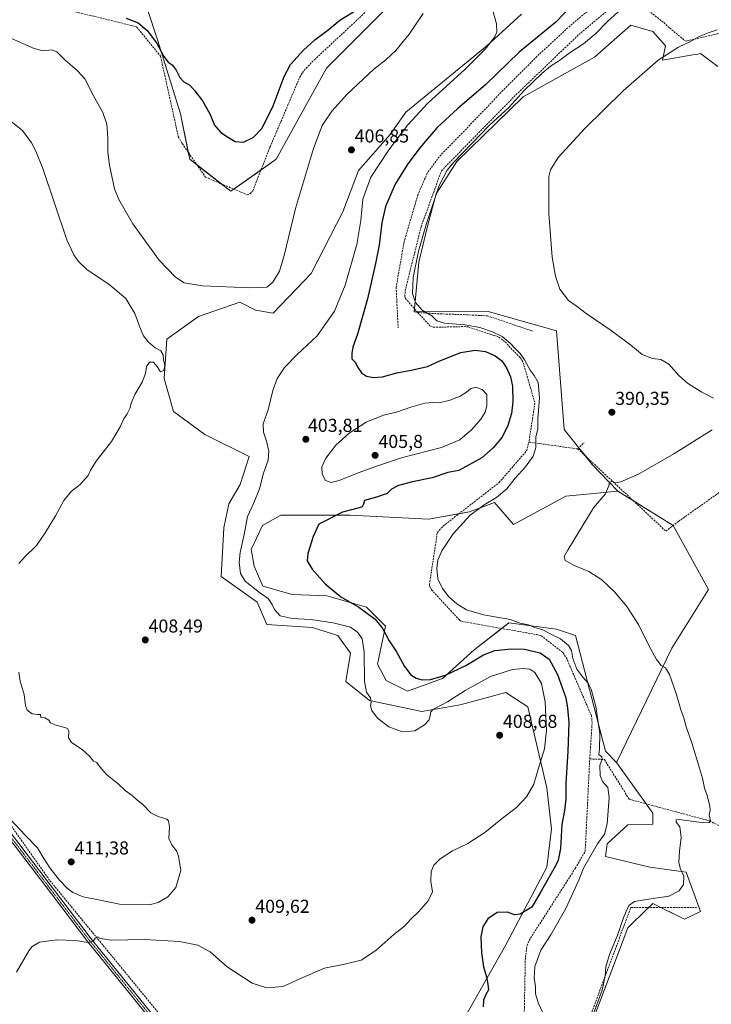
# Model space of a CAD drawing. Units: metres. Extents: x 628726 to 632202, y 4685663 to 4688041.
# Drawn here: x 631079 to 631449, y 4686681 to 4687208 of the extents above; entities that cross this region are included whole.
import ezdxf
from ezdxf.enums import TextEntityAlignment as Align

# ---------------------------------------------------------------- set-up
doc = ezdxf.new("R2010")
doc.units = ezdxf.units.M
doc.header["$MEASUREMENT"] = 0
doc.linetypes.add('TRAZO_Y_PUNTO', pattern=[1, 0.5, -0.25, 0, -0.25])
doc.linetypes.add('TRAZOSX2', pattern=[1.5, 1, -0.5])
for name, color, linetype, lineweight in [('Carátula', 7, 'Continuous', 5), ('Corriente artificial lineal', 5, 'TRAZOSX2', 13), ('Cultivos herbáceos CxS', 92, 'Continuous', 0), ('Curva de nivel maestra', 36, 'Continuous', 30), ('Curva de nivel normal', 36, 'Continuous', 0), ('Matorral', 135, 'Continuous', 0), ('Matorral CxS', 135, 'Continuous', 0), ('Pista no pavimentada', 254, 'Continuous', 13), ('Pista no pavimentada Cxs', 254, 'Continuous', 0), ('Pista pavimentada eje', 135, 'TRAZO_Y_PUNTO', 0), ('Punto de cota en terreno', 7, 'Continuous', 0), ('Rótulo de punto de cota en terreno', 19, 'Continuous', 0), ('Senda', 19, 'TRAZOSX2', 0)]:
    doc.layers.add(name, color=color, linetype=linetype, lineweight=lineweight)
doc.styles.add('Arial', font='txt', dxfattribs={"height": 0.2})

# ---------------------------------------------------------------- blocks, each defined once
blk = doc.blocks.new('*U152')
at = {"layer": 'Cultivos herbáceos CxS', "color": 92, "linetype": 'Continuous', "lineweight": 0}
blk.add_polyline3d([(631373.75, 4686641.58, 391.22), (631404.27, 4686722.17, 389.21), (631414.42, 4686731.93, 388.54), (631417.81, 4686735.18, 388.98), (631434.77, 4686726.7, 387.96), (631443.25, 4686730.94, 387.75), (631435.64, 4686751.86, 389.64), (631416.11, 4686754.69, 391.66), (631392.4, 4686760.34, 393.26), (631393.25, 4686767.13, 393.75), (631404.27, 4686777.31, 393), (631417.81, 4686777.6, 391.46), (631417.81, 4686783.54, 390.91), (631398.31, 4686810.68, 394.24), (631427.98, 4686871.76, 388.96), (631447.49, 4686903.15, 386.91), (631428.56, 4686937.52, 387.55), (631398.91, 4686955.87, 389.57), (631385.23, 4686970.15, 390.49), (631370.18, 4686988.85, 391.54), (631366.09, 4687041.71, 390.41), (631329.63, 4687051.89, 392.25), (631289.92, 4687051.72, 395.53), (631292.47, 4687078.45, 393.92), (631297.1, 4687097.62, 394.26), (631301.78, 4687114.87, 394.62), (631312.81, 4687132.29, 394.47), (631348.22, 4687166.79, 394.13), (631386.47, 4687188.02, 391.6), (631405.92, 4687205.23, 392.1), (631417.8, 4687201.83, 391.45), (631424.58, 4687194.2, 390.95), (631422.88, 4687186.56, 389.31), (631439.18, 4687189.28, 388.94), (631441.05, 4687189.59, 388.95), (631443.23, 4687189.96, 388.96), (631452.56, 4687183.17, 387.02)], dxfattribs=at)
blk = doc.blocks.new('*U166')
at = {"layer": 'Curva de nivel normal', "color": 36, "linetype": 'Continuous', "lineweight": 0}
blk.add_polyline3d([(631358.91, 4686676.61, 395), (631356.56, 4686681.59, 395), (631354.95, 4686686.81, 395), (631354.9, 4686690.91, 395), (631354.19, 4686695.11, 395), (631354.5, 4686701.52, 395), (631357.81, 4686710.21, 395), (631363.06, 4686718.38, 395), (631371.1, 4686732.43, 395), (631378.19, 4686747.7, 395), (631380.64, 4686754.02, 395), (631388.14, 4686767.07, 395), (631391.88, 4686772.34, 395), (631393.25, 4686777.88, 395), (631394.3, 4686791.9, 395), (631393.68, 4686797.3, 395), (631390.78, 4686800.53, 395), (631389.61, 4686803.66, 395), (631389.43, 4686809.08, 395), (631390.59, 4686812.45, 395), (631390.42, 4686813.66, 395), (631388.78, 4686814.98, 395), (631389.2, 4686817.82, 395), (631389.35, 4686826.18, 395), (631387.22, 4686840.56, 395), (631384.69, 4686849.91, 395), (631383.07, 4686853.14, 395), (631380.19, 4686856.3, 395), (631377.12, 4686860.63, 395), (631374.82, 4686866.25, 395), (631374.1, 4686870.57, 395), (631372.54, 4686873.28, 395), (631368.36, 4686876.89, 395), (631363.03, 4686879.38, 395), (631358.76, 4686881.6, 395), (631353.97, 4686882.99, 395), (631351.16, 4686884.34, 395), (631346.76, 4686885.1, 395), (631341.39, 4686887.07, 395), (631326.96, 4686889.64, 395), (631317.96, 4686892.31, 395), (631312.77, 4686895.45, 395), (631308.56, 4686899.24, 395), (631305.1, 4686903.77, 395), (631302.6, 4686908.99, 395), (631302, 4686914.53, 395), (631302.65, 4686918.86, 395), (631304.8, 4686923.86, 395), (631310.83, 4686933.02, 395), (631319.73, 4686942.83, 395), (631327.36, 4686948.56, 395), (631334.01, 4686952.36, 395), (631339.54, 4686957.07, 395), (631344.04, 4686962.86, 395), (631349.51, 4686968.86, 395), (631353.69, 4686974.53, 395), (631355.16, 4686979.24, 395), (631355.02, 4686984.79, 395), (631356.11, 4686989.21, 395), (631356.09, 4686994.6, 395), (631356.96, 4687005.85, 395), (631356.27, 4687014.04, 395), (631354.24, 4687017.74, 395), (631351.95, 4687020.5, 395), (631349.01, 4687026.08, 395), (631346.65, 4687029.55, 395), (631343.88, 4687032.27, 395), (631341.28, 4687035.09, 395), (631336.96, 4687038.55, 395), (631331.89, 4687041.1, 395), (631325.03, 4687043.4, 395), (631316.98, 4687044.92, 395), (631306.17, 4687045.69, 395), (631302.1, 4687047, 395), (631299.44, 4687049.57, 395), (631294.28, 4687052.7, 395), (631290.62, 4687056.78, 395), (631289.1, 4687061.52, 395), (631289.42, 4687070.18, 395), (631292.2, 4687084.18, 395), (631296.48, 4687099.14, 395), (631303.35, 4687119.37, 395), (631307.58, 4687127.63, 395), (631311.33, 4687132.14, 395), (631330.08, 4687151.51, 395), (631340.8, 4687161.34, 395), (631348.89, 4687170.17, 395), (631358.26, 4687179.42, 395), (631362.87, 4687183.27, 395), (631367.19, 4687186, 395), (631373.38, 4687190.61, 395), (631380.54, 4687195.16, 395), (631387.27, 4687200.83, 395), (631393.37, 4687207.16, 395), (631400.85, 4687213.83, 395)], dxfattribs=at)
blk = doc.blocks.new('*U172')
at = {"layer": 'Curva de nivel normal', "color": 36, "linetype": 'Continuous', "lineweight": 0}
for points in [[(631385.06, 4686673.78, 390), (631390.66, 4686688.8, 390), (631392.26, 4686696.45, 390), (631392.5, 4686701.27, 390), (631394.59, 4686707.87, 390), (631398.56, 4686717.65, 390), (631402.16, 4686728.08, 390), (631404.89, 4686734.13, 390), (631407.9, 4686736.16, 390), (631414.34, 4686737.34, 390), (631426.25, 4686739.01, 390), (631431.89, 4686741.96, 390), (631434.15, 4686745.37, 390), (631434.38, 4686749.74, 390), (631432.32, 4686754.02, 390), (631431.65, 4686757.08, 390), (631432, 4686763.11, 390), (631432.85, 4686770.55, 390), (631432.17, 4686776.17, 390), (631430.24, 4686778.71, 390), (631430.28, 4686779.89, 390), (631431.88, 4686780.06, 390), (631442.37, 4686778.7, 390), (631447.66, 4686778.4, 390), (631448.65, 4686779.45, 390), (631447.98, 4686782.55, 390), (631448.38, 4686784.95, 390), (631448.34, 4686787.5, 390), (631447.33, 4686790.74, 390), (631446.7, 4686793.58, 390), (631445.46, 4686796.83, 390), (631444.42, 4686802.24, 390), (631442.73, 4686807.61, 390), (631438.69, 4686821.18, 390), (631435.63, 4686829.66, 390), (631434.34, 4686834.52, 390), (631432.98, 4686838.3, 390), (631430.29, 4686847.58, 390), (631426.66, 4686857.8, 390), (631424.51, 4686861.22, 390), (631422.24, 4686862.58, 390), (631419.71, 4686865.71, 390), (631415.58, 4686873.29, 390), (631410.09, 4686884.44, 390), (631403.78, 4686894.14, 390), (631397.21, 4686901.91, 390), (631390.38, 4686908.45, 390), (631383.52, 4686912.75, 390), (631375.19, 4686916.24, 390), (631370.82, 4686918.68, 390), (631370.18, 4686920.83, 390), (631372.32, 4686924.53, 390), (631385.96, 4686946.86, 390), (631392.18, 4686954.19, 390), (631394.21, 4686958.69, 390), (631394.46, 4686960.58, 390), (631396.07, 4686960.95, 390), (631397.63, 4686960.36, 390), (631400.68, 4686960.81, 390), (631410.08, 4686964.93, 390), (631429.03, 4686975.84, 390), (631449.43, 4686988.58, 390)], [(631450.29, 4687005.63, 390), (631443.7, 4687009.04, 390), (631436.36, 4687013.7, 390), (631431.66, 4687017.76, 390), (631426.23, 4687023.8, 390), (631422.05, 4687026.22, 390), (631417.56, 4687026.84, 390), (631412, 4687029.01, 390), (631405.88, 4687033.88, 390), (631395.43, 4687041.77, 390), (631381.99, 4687050.98, 390), (631376.63, 4687055.06, 390), (631372.58, 4687057.92, 390), (631367.85, 4687064, 390), (631365.59, 4687070.85, 390), (631363.89, 4687081.13, 390), (631362.01, 4687104.37, 390), (631362.02, 4687124.28, 390), (631362.9, 4687127.83, 390), (631367.05, 4687134.41, 390), (631381.36, 4687149.98, 390), (631401.85, 4687170.05, 390), (631420.51, 4687186.44, 390), (631431.51, 4687193.44, 390), (631437.85, 4687196.4, 390), (631442.51, 4687199.12, 390), (631447.85, 4687201.31, 390), (631452.2, 4687202.68, 390)]]:
    blk.add_polyline3d(points, dxfattribs=at)
blk = doc.blocks.new('*U181')
at = {"layer": 'Curva de nivel normal', "color": 36, "linetype": 'Continuous', "lineweight": 0}
for points in [[(631076.86, 4686698.36, 405), (631083.46, 4686709.78, 405), (631085.37, 4686712.24, 405), (631089.22, 4686714.54, 405), (631098.36, 4686715.66, 405), (631108.46, 4686715.44, 405), (631115.36, 4686714.29, 405), (631118, 4686715.03, 405), (631119.06, 4686716.67, 405), (631120.25, 4686717.3, 405), (631121.93, 4686716.4, 405), (631127.6, 4686715.6, 405), (631145.52, 4686715.86, 405), (631164.19, 4686714.86, 405), (631173.95, 4686712.84, 405), (631180.56, 4686709.24, 405), (631189.7, 4686701.31, 405), (631203.15, 4686692.5, 405), (631211.02, 4686689.99, 405), (631219.8, 4686690.77, 405), (631229.07, 4686694.96, 405), (631241.91, 4686700.6, 405), (631251.8, 4686702.44, 405), (631261.45, 4686704.9, 405), (631269.42, 4686710, 405), (631279.07, 4686718.52, 405), (631284.74, 4686723.04, 405), (631288.15, 4686726.81, 405), (631292.44, 4686730.92, 405), (631297.4, 4686736.54, 405), (631299.77, 4686741.48, 405), (631298.82, 4686746.95, 405), (631299.04, 4686752.32, 405), (631300.47, 4686755.65, 405), (631303.83, 4686759.1, 405), (631310.39, 4686763.34, 405), (631318.64, 4686767.33, 405), (631327.72, 4686773.1, 405), (631336.34, 4686780.09, 405), (631344.65, 4686786.62, 405), (631350.1, 4686792.28, 405), (631353.99, 4686799.06, 405), (631356.49, 4686807.54, 405), (631359.73, 4686818.02, 405), (631360.85, 4686827.82, 405), (631360.16, 4686843.08, 405), (631358.1, 4686852.88, 405), (631354.58, 4686858.76, 405), (631351.9, 4686860.58, 405), (631348.34, 4686860.99, 405), (631342.66, 4686860.34, 405), (631330.71, 4686856.72, 405), (631317.17, 4686849.19, 405), (631307.79, 4686843.16, 405), (631299.84, 4686838.97, 405), (631298.8, 4686837.78, 405), (631298.56, 4686835.73, 405), (631297.93, 4686833.49, 405), (631295.45, 4686830.71, 405), (631290.26, 4686827.63, 405), (631283.61, 4686827.05, 405), (631276.37, 4686829.78, 405), (631270.28, 4686834.28, 405), (631267.18, 4686838.45, 405), (631266.46, 4686840.87, 405), (631266.95, 4686842.87, 405), (631266.46, 4686845.16, 405), (631264.31, 4686848.34, 405), (631263.38, 4686854.16, 405), (631263.06, 4686869.89, 405), (631262.04, 4686876.88, 405), (631259.75, 4686880.28, 405), (631255.78, 4686883.05, 405), (631246.48, 4686885.4, 405), (631234.4, 4686887.07, 405), (631224.51, 4686887.63, 405), (631218.18, 4686889.12, 405), (631215.1, 4686892.51, 405), (631213.92, 4686895.19, 405), (631211.71, 4686898.38, 405), (631207, 4686901.66, 405), (631199.46, 4686907.66, 405), (631196.97, 4686911.78, 405), (631196.16, 4686917.84, 405), (631196.65, 4686923.08, 405), (631198.83, 4686932.68, 405), (631200.63, 4686942.29, 405), (631204.04, 4686949.59, 405), (631207.07, 4686957.09, 405), (631209.24, 4686965.38, 405), (631211.69, 4686972.35, 405), (631212.07, 4686977.29, 405), (631210.77, 4686982.66, 405), (631209.14, 4686987.36, 405), (631209.12, 4686991.78, 405), (631211.64, 4686999.27, 405), (631214.21, 4687009.65, 405), (631216.56, 4687016.19, 405), (631220.53, 4687021.97, 405), (631227.2, 4687028.98, 405), (631237.87, 4687039.04, 405), (631247.2, 4687052.16, 405), (631252.88, 4687066, 405), (631259.13, 4687087.76, 405), (631261.32, 4687100.61, 405), (631262.38, 4687112.14, 405), (631266.71, 4687123.78, 405), (631276.38, 4687138.51, 405), (631286.49, 4687151.84, 405), (631297.26, 4687163.38, 405), (631317.23, 4687181.69, 405), (631327.94, 4687192.38, 405), (631332.65, 4687198.19, 405), (631334.18, 4687201.31, 405), (631333.94, 4687206, 405), (631331.79, 4687213.53, 405)], [(631294.65, 4687211.48, 405), (631287.19, 4687200.42, 405), (631280.15, 4687191.65, 405), (631274.8, 4687186.69, 405), (631268.37, 4687181.74, 405), (631254, 4687168.26, 405), (631245.75, 4687159.24, 405), (631240.59, 4687151.51, 405), (631236.04, 4687139.26, 405), (631226.38, 4687107.09, 405), (631220.36, 4687082.03, 405), (631217.76, 4687073.5, 405), (631214.25, 4687067.7, 405), (631211.04, 4687065.07, 405), (631202.09, 4687064.58, 405), (631176.48, 4687065.79, 405), (631166.68, 4687067.32, 405), (631162.1, 4687070.3, 405), (631153.4, 4687079.36, 405), (631139.26, 4687098.84, 405), (631131.81, 4687111.98, 405), (631129.42, 4687117.69, 405), (631126.79, 4687130.25, 405), (631125.85, 4687137.28, 405), (631125.81, 4687144.84, 405), (631125.26, 4687152.17, 405), (631123.07, 4687158.48, 405), (631117.16, 4687169.33, 405), (631113.64, 4687176.24, 405), (631109.37, 4687181, 405), (631102.81, 4687186.58, 405), (631098.54, 4687190.95, 405), (631095.62, 4687191.98, 405), (631091.27, 4687191.46, 405), (631086.42, 4687192.67, 405), (631074.25, 4687198.04, 405)]]:
    blk.add_polyline3d(points, dxfattribs=at)
blk = doc.blocks.new('5PATER')
at = {"layer": 'Carátula', "linetype": 'Continuous', "lineweight": 5}
h = blk.add_hatch(color=250, dxfattribs=at)
edge = h.paths.add_edge_path()
edge.add_ellipse((0, 0.01), major_axis=(-1.33, -1.34), ratio=0.999422, start_angle=0, end_angle=360)

msp = doc.modelspace()

# ---------------------------------------------------------------- linework, layer by layer
at = {"layer": 'Corriente artificial lineal', "color": 5, "linetype": 'TRAZOSX2', "lineweight": 13}
for points in [[(631082.31, 4687218.56, 400.87), (631131.65, 4687206.75, 400.54), (631141.25, 4687204.27, 400.46), (631154.04, 4687188.65, 400.31), (631163.58, 4687145.59, 401.16), (631165.71, 4687141.82, 401.02), (631178.16, 4687123.86, 400.87), (631200.52, 4687114.43, 400.86), (631202.03, 4687115.04, 400.86), (631203.45, 4687116.58, 400.99), (631212.67, 4687139.9, 400.59), (631228.66, 4687177.42, 400.89), (631230.03, 4687179.77, 400.82), (631231.99, 4687182.2, 400.68), (631236.49, 4687186.68, 400.74), (631278.53, 4687225.91, 400.81)], [(631291.75, 4687051.43, 395.43), (631285.25, 4687058.92, 395.6), (631284.93, 4687060.06, 395.57), (631285.06, 4687062.88, 395.5), (631293.59, 4687097.22, 395.09), (631304.48, 4687127.2, 395.29), (631345.58, 4687169.07, 395.2), (631378.1, 4687200.17, 395.95), (631402.25, 4687220.4, 395.67), (631404.47, 4687222.61, 395.76)], [(631404.47, 4687222.61, 395.76), (631406.07, 4687220.45, 395.13), (631423.57, 4687206.55, 391.72), (631426.71, 4687203.75, 392.08), (631434.72, 4687197.08, 390.39), (631435.63, 4687196.73, 390.27), (631459.48, 4687202.23, 389.07), (631476.79, 4687204.64, 387.62), (631487.82, 4687206.7, 387.1), (631495.33, 4687206.1, 386.63)], [(630916.53, 4687066.51, 402.35), (630916.06, 4687063.51, 402.63), (630914.82, 4687056.54, 402.87), (630911.59, 4686999.03, 403.43), (630912.06, 4686994.01, 403.53), (630913.14, 4686989.09, 403.6), (630914.82, 4686984.33, 403.73), (630918.41, 4686977.68, 403.98), (630938.36, 4686951.06, 404.86), (631073.29, 4686777.81, 409.62), (631094.82, 4686747.38, 407.78), (631180.52, 4686643.17, 399.75), (631188.12, 4686634.31, 399.49), (631193.11, 4686628.48, 399.17), (631194.64, 4686626.7, 399.01)], [(631291.75, 4687051.43, 395.43), (631298.36, 4687044.38, 395.7), (631300.11, 4687043.52, 395.69), (631316.7, 4687043.9, 395.68), (631318.76, 4687043.71, 395.68), (631335.24, 4687038.32, 395.35), (631338.61, 4687035.66, 395.34), (631346.83, 4687027.18, 395.29), (631348.31, 4687024.56, 395.33), (631354.58, 4687003, 395.49), (631351.36, 4686982.1, 395.73)], [(631291.75, 4687051.43, 395.43), (631304.07, 4687050.69, 394.15), (631316.52, 4687050.3, 393.92), (631329.17, 4687049.65, 392.55), (631353.41, 4687041.43, 391.48)], [(631383.95, 4686812.55, 396.07), (631385.26, 4686832.08, 395.7), (631384.89, 4686835.53, 395.7), (631371.77, 4686865.89, 395.86), (631369.46, 4686869.56, 395.94), (631357.73, 4686878.62, 395.89), (631315.06, 4686886.27, 395.89), (631314.15, 4686886.93, 395.87), (631299.52, 4686902.68, 395.6), (631298.25, 4686904.78, 395.62), (631298.08, 4686905.77, 395.6), (631302.32, 4686933.73, 395.85), (631305.41, 4686937.15, 395.97), (631335.33, 4686960.37, 395.61), (631350.1, 4686977.39, 395.59), (631351.36, 4686982.1, 395.73)], [(631351.36, 4686982.1, 395.73), (631377.64, 4686978.41, 390.88)], [(631377.64, 4686978.41, 390.88), (631380.96, 4686981.78, 390.54)], [(631377.64, 4686978.41, 390.88), (631424.7, 4686934.43, 387.85), (631431.55, 4686939.69, 387.36), (631461.84, 4686961.19, 387.02)], [(631383.95, 4686812.55, 396.07), (631391.77, 4686812.22, 394.65), (631405.1, 4686790.96, 392.52), (631448.17, 4686779.36, 389.65), (631456.83, 4686774.91, 388.99), (631459.38, 4686773.83, 389.02), (631462.49, 4686772.51, 388.75), (631479.25, 4686770.05, 387.03), (631481.87, 4686770.26, 386.97), (631502.82, 4686774.72, 386.73), (631523.37, 4686824.62, 385.78), (631528.79, 4686841.59, 385.11), (631561.53, 4686912.63, 384.4), (631553.67, 4686914.28, 384.51), (631521.73, 4686931.65, 384.62), (631502.48, 4686941.06, 385.12), (631474.95, 4686955.07, 386.05), (631461.84, 4686961.19, 387.02)], [(631346.47, 4686657.17, 398.44), (631348.55, 4686659.92, 398.38), (631349.47, 4686706.35, 396.35), (631350.38, 4686712.66, 396.46), (631351.45, 4686715.43, 396.45), (631376.23, 4686753.98, 396.26), (631381.51, 4686763.09, 396.02), (631383.95, 4686812.55, 396.07)], [(631346.47, 4686657.17, 398.44), (631373.92, 4686647.6, 390.88), (631392.83, 4686697.78, 389.66), (631405.96, 4686733.11, 389.34), (631441.16, 4686733.01, 387.93)]]:
    msp.add_polyline3d(points, dxfattribs=at)
at = {"layer": 'Cultivos herbáceos CxS', "color": 92, "linetype": 'Continuous', "lineweight": 0}
for points in [[(630953.07, 4687267.48, 401.6), (630973.29, 4687268.52, 406.83), (630985.17, 4687272.3, 406.08), (630997.04, 4687282.48, 403.55), (631005.52, 4687280.78, 402.28), (631017.39, 4687261.27, 402.47), (631035.19, 4687235.82, 402.62), (631053.85, 4687226.49, 402.9), (631067.18, 4687225.23, 401.19), (631103.01, 4687221.87, 398.51), (631143.71, 4687213.38, 397.7), (631146.84, 4687214.18, 397.37), (631152.6, 4687196.89, 399.44), (631164.8, 4687157.83, 401.09), (631168.94, 4687137.17, 400.93), (631169.69, 4687133.42, 401.02), (631173.7, 4687130.3, 400.89), (631186.49, 4687120.35, 400.87), (631191.66, 4687116.33, 400.9), (631193.29, 4687117.48, 400.77)], [(630953.07, 4687267.48, 401.6), (630973.29, 4687268.52, 406.83), (630985.17, 4687272.3, 406.08), (630997.04, 4687282.48, 403.55), (631005.52, 4687280.78, 402.28), (631017.39, 4687261.27, 402.47), (631035.19, 4687235.82, 402.62), (631053.85, 4687226.49, 402.9), (631067.18, 4687225.23, 401.19), (631103.01, 4687221.87, 398.51), (631143.71, 4687213.38, 397.7), (631146.84, 4687214.18, 397.37), (631152.6, 4687196.89, 399.44), (631164.8, 4687157.83, 401.09), (631168.94, 4687137.17, 400.93), (631169.69, 4687133.42, 401.02), (631173.7, 4687130.3, 400.89), (631186.49, 4687120.35, 400.87), (631191.66, 4687116.33, 400.9), (631193.29, 4687117.48, 400.77)], [(631146.84, 4687214.17, 397.37), (631152.6, 4687196.89, 399.44), (631164.8, 4687157.83, 401.09), (631169.69, 4687133.42, 401.02), (631191.66, 4687116.33, 400.9), (631216.07, 4687133.42, 401.55), (631242.92, 4687182.24, 402.29), (631284.42, 4687223.74, 402.54)], [(631284.42, 4687223.74, 402.54), (631242.92, 4687182.24, 402.29), (631216.07, 4687133.42, 401.55), (631191.66, 4687116.33, 400.9), (631169.69, 4687133.42, 401.02), (631164.8, 4687157.83, 401.09), (631152.6, 4687196.89, 399.44), (631146.84, 4687214.17, 397.37)], [(631193.29, 4687117.48, 400.77), (631207.83, 4687127.65, 400.7), (631216.07, 4687133.42, 401.55), (631242.92, 4687182.24, 402.29), (631284.42, 4687223.74, 402.54)], [(631193.29, 4687117.48, 400.77), (631207.83, 4687127.65, 400.7), (631216.07, 4687133.42, 401.55), (631242.92, 4687182.24, 402.29), (631284.42, 4687223.74, 402.54)], [(631347.42, 4687211.17, 404.21), (631328.77, 4687194.2, 404.82), (631305.03, 4687174.69, 405.5), (631285.52, 4687158.57, 406.09), (631277.05, 4687146.69, 406.04), (631260.1, 4687127.39, 406.63), (631251.63, 4687105.34, 407.08), (631234.67, 4687072.25, 407.21), (631214.32, 4687051.05, 406.33), (631204.99, 4687052.74, 406.36), (631196.51, 4687056.99, 406.2), (631174.47, 4687049.35, 407.15), (631157.47, 4687037.13, 408.81), (631156.06, 4687016.14, 409.84), (631160.92, 4686998.47, 409.39), (631177.73, 4686986.17, 408.77), (631201.6, 4686974.41, 406.78), (631196.78, 4686959.31, 407.14), (631190.58, 4686948.96, 407.11), (631188.03, 4686936.24, 407), (631186.5, 4686910.16, 406.71), (631205.84, 4686896.37, 405.88), (631210.93, 4686884.49, 406.33), (631235.51, 4686882.79, 405.98), (631249.08, 4686878.55, 406.5), (631255.86, 4686869.22, 406.71), (631253.32, 4686853.95, 406.42), (631266.04, 4686843.77, 404.99), (631294.02, 4686837.83, 404.46), (631314.55, 4686841.45, 405.91), (631338.96, 4686848.01, 407.54), (631350.83, 4686840.37, 407.79), (631361, 4686797.11, 403.44), (631363.54, 4686775.05, 401.58), (631361, 4686754.69, 400.98), (631338.96, 4686713.13, 398.27), (631292.79, 4686631.34, 398.68)], [(631292.79, 4686631.34, 398.68), (631338.95, 4686713.13, 398.27), (631361, 4686754.69, 400.98), (631363.54, 4686775.05, 401.58), (631361, 4686797.11, 403.44), (631350.83, 4686840.37, 407.79), (631338.96, 4686848.01, 407.54), (631314.55, 4686841.45, 405.91), (631294.02, 4686837.83, 404.46), (631266.04, 4686843.77, 404.99), (631253.32, 4686853.95, 406.42), (631255.86, 4686869.22, 406.71), (631249.08, 4686878.55, 406.5), (631235.51, 4686882.79, 405.98), (631210.93, 4686884.49, 406.33), (631205.84, 4686896.37, 405.88), (631186.5, 4686910.16, 406.71), (631188.03, 4686936.24, 407), (631190.58, 4686948.96, 407.11), (631196.78, 4686959.31, 407.14), (631201.6, 4686974.41, 406.78), (631177.73, 4686986.17, 408.77), (631160.92, 4686998.47, 409.39), (631156.06, 4687016.14, 409.84), (631157.47, 4687037.13, 408.81), (631174.47, 4687049.35, 407.15), (631196.51, 4687056.99, 406.2), (631204.99, 4687052.74, 406.36), (631214.32, 4687051.05, 406.33), (631234.67, 4687072.25, 407.21), (631251.63, 4687105.34, 407.08), (631260.1, 4687127.4, 406.63), (631277.05, 4687146.69, 406.04), (631285.52, 4687158.57, 406.09), (631305.03, 4687174.69, 405.5), (631328.77, 4687194.2, 404.82), (631347.42, 4687211.17, 404.21)], [(631398.91, 4686955.87, 389.57), (631385.23, 4686970.15, 390.49), (631381.45, 4686974.85, 390.67), (631378.16, 4686978.94, 390.86), (631370.18, 4686988.85, 391.54), (631366.09, 4687041.71, 390.41), (631329.63, 4687051.9, 392.25), (631291.49, 4687051.72, 395.43), (631289.92, 4687051.72, 395.53), (631290.08, 4687053.36, 395.35), (631292.47, 4687078.45, 393.92), (631297.1, 4687097.62, 394.26), (631301.78, 4687114.88, 394.62), (631312.81, 4687132.29, 394.47), (631348.22, 4687166.79, 394.13), (631386.47, 4687188.03, 391.6), (631405.92, 4687205.23, 392.1), (631417.79, 4687201.83, 391.45), (631424.58, 4687194.2, 390.95), (631422.88, 4687186.56, 389.31), (631439.18, 4687189.28, 388.94), (631441.05, 4687189.59, 388.95), (631443.23, 4687189.96, 388.96), (631452.56, 4687183.17, 387.02)], [(631398.91, 4686955.87, 389.57), (631371.18, 4686953.2, 390.95), (631343.2, 4686937.93, 392.85), (631333.02, 4686949.81, 394.49), (631319.46, 4686944.72, 395.1), (631313.85, 4686943.7, 395.7), (631297.6, 4686940.76, 396.19), (631255.62, 4686942.93, 399.38), (631218.56, 4686943.02, 401.93), (631208.73, 4686937.37, 402.91), (631202.68, 4686924.52, 403.44), (631204.16, 4686915.67, 403.11), (631208.86, 4686904.98, 403.44), (631224.49, 4686900.61, 401.82), (631243.15, 4686899.76, 400.36), (631264.34, 4686893.82, 399.35), (631274.52, 4686883.64, 399.56), (631270.2, 4686863.26, 402.59), (631274.85, 4686854.47, 401.85), (631286.39, 4686848.86, 401.4), (631305.04, 4686855.65, 400.1), (631322, 4686870.91, 397.78), (631336.82, 4686882.37, 395.89), (631340.65, 4686885.34, 395.11), (631366.09, 4686881.94, 394.01), (631376.26, 4686878.55, 393.26), (631392.37, 4686816.62, 394.67), (631398.31, 4686810.68, 394.24)], [(631398.31, 4686810.68, 394.24), (631427.98, 4686871.76, 388.96), (631447.49, 4686903.15, 386.91), (631428.61, 4686937.44, 387.55), (631428.56, 4686937.53, 387.55), (631407.34, 4686950.66, 388.71), (631398.91, 4686955.87, 389.57)], [(631398.31, 4686810.68, 394.24), (631427.98, 4686871.76, 388.96), (631447.49, 4686903.15, 386.91), (631428.61, 4686937.44, 387.55), (631428.56, 4686937.53, 387.55), (631407.34, 4686950.66, 388.71), (631398.91, 4686955.87, 389.57)], [(631373.74, 4686641.58, 391.22), (631404.27, 4686722.17, 389.21), (631414.42, 4686731.93, 388.54), (631415.62, 4686733.08, 388.52), (631417.81, 4686735.18, 388.98), (631422.04, 4686733.06, 388.47), (631434.77, 4686726.7, 387.96), (631443.25, 4686730.94, 387.75), (631435.64, 4686751.86, 389.64), (631416.11, 4686754.69, 391.66), (631392.4, 4686760.34, 393.26), (631393.25, 4686767.13, 393.75), (631404.27, 4686777.31, 393), (631417.81, 4686777.6, 391.46), (631417.81, 4686783.54, 390.91), (631414.25, 4686788.5, 392.36), (631398.31, 4686810.68, 394.24)]]:
    msp.add_polyline3d(points, dxfattribs=at)
msp.add_polyline3d([(631398.31, 4686810.68, 394.24), (631392.37, 4686816.62, 394.67), (631376.26, 4686878.55, 393.26), (631366.09, 4686881.94, 394.01), (631340.65, 4686885.34, 395.11), (631322, 4686870.91, 397.78), (631305.04, 4686855.64, 400.1), (631286.39, 4686848.86, 401.4), (631274.85, 4686854.47, 401.85), (631270.2, 4686863.25, 402.59), (631274.52, 4686883.64, 399.56), (631264.34, 4686893.82, 399.35), (631243.15, 4686899.76, 400.37), (631224.49, 4686900.61, 401.82), (631208.86, 4686904.98, 403.44), (631204.16, 4686915.67, 403.11), (631202.68, 4686924.52, 403.44), (631208.74, 4686937.37, 402.91), (631218.56, 4686943.02, 401.93), (631255.62, 4686942.93, 399.38), (631297.61, 4686940.76, 396.19), (631319.46, 4686944.72, 395.1), (631333.02, 4686949.81, 394.49), (631343.2, 4686937.93, 392.85), (631371.18, 4686953.2, 390.95), (631398.91, 4686955.87, 389.57), (631428.56, 4686937.52, 387.55), (631447.49, 4686903.15, 386.91), (631427.98, 4686871.76, 388.96), (631398.31, 4686810.68, 394.24)], close=True, dxfattribs=at)
at = {"layer": 'Curva de nivel maestra', "color": 36, "linetype": 'Continuous', "lineweight": 30}
for points in [[(631135.65, 4687208.94, 400), (631142.02, 4687206.53, 400), (631146.97, 4687202.35, 400), (631151.98, 4687195.7, 400), (631155.88, 4687188.51, 400), (631158.21, 4687185.35, 400), (631160.28, 4687183.93, 400), (631162.5, 4687181.04, 400), (631164.32, 4687177.28, 400), (631166.56, 4687174.9, 400), (631169.82, 4687173.09, 400), (631172.38, 4687170.09, 400), (631176.49, 4687164.78, 400), (631180.4, 4687157.7, 400), (631182.9, 4687151.64, 400), (631186.34, 4687147.71, 400), (631190.42, 4687145.15, 400), (631194.11, 4687142.96, 400), (631198.44, 4687142.67, 400), (631203.68, 4687145.06, 400), (631208.55, 4687150.15, 400), (631214.38, 4687162.09, 400), (631220.2, 4687177.82, 400), (631223.64, 4687184.17, 400), (631230.68, 4687191.88, 400), (631236.73, 4687197.31, 400), (631243.7, 4687202.6, 400), (631250.18, 4687207.92, 400), (631258.79, 4687213.22, 400)], [(631374.48, 4687215.83, 400), (631365.7, 4687206.83, 400), (631346.12, 4687190.8, 400), (631328.32, 4687173.52, 400), (631313.2, 4687160.4, 400), (631302.25, 4687150.36, 400), (631292.88, 4687139.64, 400), (631286.1, 4687130.54, 400), (631279.72, 4687120.17, 400), (631274.52, 4687108.17, 400), (631272.57, 4687099.36, 400), (631271.24, 4687087.5, 400), (631269.14, 4687077.59, 400), (631265, 4687058.74, 400), (631259.58, 4687039.85, 400), (631257.04, 4687032.94, 400), (631256.58, 4687029.49, 400), (631256.48, 4687026.69, 400), (631258.44, 4687024.66, 400), (631259.72, 4687022.03, 400), (631261.66, 4687019.14, 400), (631264.43, 4687017.42, 400), (631268.2, 4687016.58, 400), (631273, 4687017.09, 400), (631280.62, 4687019.23, 400), (631288.22, 4687020.5, 400), (631297.05, 4687022.57, 400), (631303.72, 4687025.5, 400), (631314.93, 4687030.06, 400), (631322.61, 4687031.3, 400), (631328.18, 4687030.51, 400), (631333.34, 4687028.33, 400), (631336.86, 4687025.52, 400), (631339.38, 4687021.76, 400), (631341.57, 4687017.1, 400), (631342.49, 4687012.08, 400), (631342.71, 4687003.72, 400), (631341.96, 4686997.44, 400), (631339.99, 4686991.01, 400), (631336.98, 4686984.73, 400), (631332.27, 4686979.03, 400), (631326.19, 4686973.68, 400), (631313.89, 4686966.82, 400), (631307.86, 4686965.77, 400), (631299.52, 4686963.04, 400), (631289, 4686960.84, 400), (631281.6, 4686958.86, 400), (631277.79, 4686956.82, 400), (631275.4, 4686954.62, 400), (631269.76, 4686952.56, 400), (631263.31, 4686950.8, 400), (631262.84, 4686948.86, 400), (631262.02, 4686947.53, 400), (631260.39, 4686946.86, 400), (631251.53, 4686944.62, 400), (631238.88, 4686938.22, 400), (631235.79, 4686931.58, 400), (631232.87, 4686922.46, 400), (631232.53, 4686918.53, 400), (631235.2, 4686914.04, 400), (631242.21, 4686906.26, 400), (631250.58, 4686899.32, 400), (631260.21, 4686893.78, 400), (631268.99, 4686887.3, 400), (631273.11, 4686882.24, 400), (631276.58, 4686875.79, 400), (631280.38, 4686869.9, 400), (631284.78, 4686861.92, 400), (631288.13, 4686857.56, 400), (631291.01, 4686855.7, 400), (631294.27, 4686854.79, 400), (631298.66, 4686854.96, 400), (631306.72, 4686857.33, 400), (631317.52, 4686862.57, 400), (631327.04, 4686868.28, 400), (631333.08, 4686870.48, 400), (631342.04, 4686871.52, 400), (631349.07, 4686871.31, 400), (631357.48, 4686869.29, 400), (631362.3, 4686865.95, 400), (631366.69, 4686857.69, 400), (631371.21, 4686845.23, 400), (631372.08, 4686839.76, 400), (631372.66, 4686832, 400), (631372.23, 4686816.58, 400), (631371.12, 4686799.6, 400), (631371.16, 4686790.97, 400), (631370.38, 4686784.96, 400), (631368.94, 4686777.51, 400), (631368.28, 4686764.62, 400), (631366.97, 4686758.35, 400), (631365.34, 4686754.88, 400), (631357.47, 4686740.87, 400), (631353.01, 4686733.18, 400), (631346.64, 4686729.52, 400), (631343.66, 4686729.15, 400), (631339.84, 4686730.57, 400), (631334.31, 4686730.36, 400), (631329.4, 4686726.92, 400), (631326.74, 4686722.76, 400), (631325.69, 4686717.33, 400), (631325.9, 4686708.81, 400), (631327.02, 4686701.27, 400), (631328.64, 4686695.89, 400), (631329.36, 4686692.04, 400), (631329.76, 4686689, 400), (631328.31, 4686686.43, 400), (631327.08, 4686683.39, 400), (631326.79, 4686679.82, 400)]]:
    msp.add_polyline3d(points, dxfattribs=at)
at = {"layer": 'Curva de nivel normal', "color": 36, "linetype": 'Continuous', "lineweight": 0}
for points in [[(631067.98, 4687158.27, 410), (631080.18, 4687148.8, 410), (631084.96, 4687142.3, 410), (631087.25, 4687137.8, 410), (631090.93, 4687128.56, 410), (631103.9, 4687090.36, 410), (631107.7, 4687082.31, 410), (631110.05, 4687078.78, 410), (631114.77, 4687074.26, 410), (631126.36, 4687066.68, 410), (631135.41, 4687058.85, 410), (631140.31, 4687050.85, 410), (631142.89, 4687043.52, 410), (631144.88, 4687039.01, 410), (631147.48, 4687035.69, 410), (631151.24, 4687032.55, 410), (631154.21, 4687030.94, 410), (631155.44, 4687028.77, 410), (631155.64, 4687026.04, 410), (631156.28, 4687023.15, 410), (631155.9, 4687020.45, 410), (631154.08, 4687019.62, 410), (631152.18, 4687022.57, 410), (631150.21, 4687024.93, 410), (631148.21, 4687024.85, 410), (631146.54, 4687022.58, 410), (631145.98, 4687018.85, 410), (631144.21, 4687014.18, 410), (631140.22, 4687007.47, 410), (631138.25, 4687002.99, 410), (631137.83, 4687000.47, 410), (631136.21, 4686997.18, 410), (631134.34, 4686994.52, 410), (631132.5, 4686990.29, 410), (631127.74, 4686982.48, 410), (631119.64, 4686971.85, 410), (631116.54, 4686967.08, 410), (631115.32, 4686964.19, 410), (631110.97, 4686959.39, 410), (631106.32, 4686955.77, 410), (631102.24, 4686950.83, 410), (631097.89, 4686942.64, 410), (631092.18, 4686933.53, 410), (631087.65, 4686926.67, 410), (631081.27, 4686920.42, 410), (631078.22, 4686917.05, 410)], [(631245.5, 4686960.47, 405), (631249.77, 4686961.52, 405), (631259.87, 4686965.72, 405), (631270.3, 4686969.36, 405), (631283.6, 4686973.77, 405), (631304.63, 4686979.14, 405), (631314.32, 4686983.37, 405), (631320.71, 4686988.87, 405), (631325.68, 4686994.44, 405), (631327.96, 4686998.19, 405), (631328.83, 4687001.44, 405), (631328.86, 4687007.52, 405), (631326.41, 4687010.27, 405), (631322.8, 4687011.41, 405), (631320, 4687010.64, 405), (631317.96, 4687008.76, 405), (631314.56, 4687006.66, 405), (631312.19, 4687005.8, 405), (631309.19, 4687004.58, 405), (631303.27, 4687003.14, 405), (631300.16, 4687003.19, 405), (631295.6, 4687002.85, 405), (631288.2, 4687000.77, 405), (631280.53, 4686998.05, 405), (631273.53, 4686996.44, 405), (631264.27, 4686992.74, 405), (631255.08, 4686986.91, 405), (631248.02, 4686980.53, 405), (631242.58, 4686973.53, 405), (631240.48, 4686968.87, 405), (631240.57, 4686964.9, 405), (631242.49, 4686961.49, 405), (631245.5, 4686960.47, 405)], [(631078.09, 4686859.05, 410), (631078.87, 4686854.2, 410), (631081.01, 4686847.1, 410), (631081.68, 4686841.1, 410), (631082.65, 4686838.64, 410), (631085.39, 4686836.58, 410), (631088.1, 4686836.24, 410), (631089.75, 4686836.27, 410), (631090, 4686834.65, 410), (631092.13, 4686834.45, 410), (631094.23, 4686833.21, 410), (631095.15, 4686831.8, 410), (631097.42, 4686830.73, 410), (631103.26, 4686829.25, 410), (631104.34, 4686828.71, 410), (631104.89, 4686827.22, 410), (631104.77, 4686823.76, 410), (631106.42, 4686821.41, 410), (631112.01, 4686817.5, 410), (631115.95, 4686813.94, 410), (631118.21, 4686811.37, 410), (631119.96, 4686810.54, 410), (631120.94, 4686808.94, 410), (631122.55, 4686807.13, 410), (631125.16, 4686804.16, 410), (631131.28, 4686799.27, 410), (631135.11, 4686795.59, 410), (631138.85, 4686792.98, 410), (631141.22, 4686790.88, 410), (631144.5, 4686788.21, 410), (631148.88, 4686783.69, 410), (631152.71, 4686781.8, 410)], [(631152.71, 4686781.8, 410), (631157.37, 4686780.36, 410), (631158.27, 4686779.37, 410), (631158.86, 4686776.21, 410), (631158.53, 4686769.88, 410), (631160.28, 4686766.21, 410), (631162.56, 4686763.4, 410), (631163.72, 4686760.48, 410), (631164.92, 4686752.88, 410), (631162.2, 4686743.79, 410), (631157.95, 4686738.67, 410), (631152.82, 4686735.67, 410), (631148.71, 4686734.64, 410), (631132.06, 4686734.77, 410), (631121.73, 4686736.89, 410), (631112.62, 4686738.66, 410), (631107.01, 4686741.02, 410), (631104.04, 4686743.38, 410), (631100.01, 4686747.68, 410), (631094.83, 4686754.26, 410), (631091.59, 4686759.22, 410), (631088.16, 4686764.87, 410), (631081.5, 4686771.73, 410), (631070.99, 4686782.98, 410)]]:
    msp.add_polyline3d(points, dxfattribs=at)
at = {"layer": 'Matorral', "color": 135, "linetype": 'Continuous', "lineweight": 0}
for points in [[(631292.79, 4686631.34, 398.68), (631338.95, 4686713.13, 398.27), (631361, 4686754.69, 400.98), (631363.54, 4686775.05, 401.58), (631361, 4686797.11, 403.44), (631350.83, 4686840.37, 407.79), (631338.96, 4686848.01, 407.54), (631314.55, 4686841.45, 405.91), (631294.02, 4686837.83, 404.46), (631266.04, 4686843.77, 404.99), (631253.32, 4686853.95, 406.42), (631255.86, 4686869.22, 406.71), (631249.08, 4686878.55, 406.5), (631235.51, 4686882.79, 405.98), (631210.93, 4686884.49, 406.33), (631205.84, 4686896.37, 405.88), (631186.5, 4686910.16, 406.71), (631188.03, 4686936.24, 407), (631190.58, 4686948.96, 407.11), (631196.78, 4686959.31, 407.14), (631201.6, 4686974.41, 406.78), (631177.73, 4686986.17, 408.77), (631160.92, 4686998.47, 409.39), (631156.06, 4687016.14, 409.84), (631157.47, 4687037.13, 408.81), (631174.47, 4687049.35, 407.15), (631196.51, 4687056.99, 406.2), (631204.99, 4687052.74, 406.36), (631214.32, 4687051.05, 406.33), (631234.67, 4687072.25, 407.21), (631251.63, 4687105.34, 407.08), (631260.1, 4687127.4, 406.63), (631277.05, 4687146.69, 406.04), (631285.52, 4687158.57, 406.09), (631305.03, 4687174.69, 405.5), (631328.77, 4687194.2, 404.82), (631347.42, 4687211.17, 404.21)], [(631398.91, 4686955.87, 389.57), (631385.23, 4686970.15, 390.49), (631381.45, 4686974.85, 390.67), (631378.16, 4686978.94, 390.86), (631370.18, 4686988.85, 391.54), (631366.09, 4687041.71, 390.41), (631329.63, 4687051.9, 392.25), (631291.49, 4687051.72, 395.43), (631289.92, 4687051.72, 395.53), (631290.08, 4687053.36, 395.35), (631292.47, 4687078.45, 393.92), (631297.1, 4687097.62, 394.26), (631301.78, 4687114.88, 394.62), (631312.81, 4687132.29, 394.47), (631348.22, 4687166.79, 394.13), (631386.47, 4687188.03, 391.6), (631405.92, 4687205.23, 392.1), (631417.79, 4687201.83, 391.45), (631424.58, 4687194.2, 390.95), (631422.88, 4687186.56, 389.31), (631439.18, 4687189.28, 388.94), (631441.05, 4687189.59, 388.95), (631443.23, 4687189.96, 388.96), (631452.56, 4687183.17, 387.02)], [(631398.91, 4686955.87, 389.57), (631371.18, 4686953.2, 390.95), (631343.2, 4686937.93, 392.85), (631333.02, 4686949.81, 394.49), (631319.46, 4686944.72, 395.1), (631313.85, 4686943.7, 395.7), (631297.6, 4686940.76, 396.19), (631255.62, 4686942.93, 399.38), (631218.56, 4686943.02, 401.93), (631208.73, 4686937.37, 402.91), (631202.68, 4686924.52, 403.44), (631204.16, 4686915.67, 403.11), (631208.86, 4686904.98, 403.44), (631224.49, 4686900.61, 401.82), (631243.15, 4686899.76, 400.36), (631264.34, 4686893.82, 399.35), (631274.52, 4686883.64, 399.56), (631270.2, 4686863.26, 402.59), (631274.85, 4686854.47, 401.85), (631286.39, 4686848.86, 401.4), (631305.04, 4686855.65, 400.1), (631322, 4686870.91, 397.78), (631336.82, 4686882.37, 395.89), (631340.65, 4686885.34, 395.11), (631366.09, 4686881.94, 394.01), (631376.26, 4686878.55, 393.26), (631392.37, 4686816.62, 394.67), (631398.31, 4686810.68, 394.24)], [(631373.74, 4686641.58, 391.22), (631404.27, 4686722.17, 389.21), (631414.42, 4686731.93, 388.54), (631415.62, 4686733.08, 388.52), (631417.81, 4686735.18, 388.98), (631422.04, 4686733.06, 388.47), (631434.77, 4686726.7, 387.96), (631443.25, 4686730.94, 387.75), (631435.64, 4686751.86, 389.64), (631416.11, 4686754.69, 391.66), (631392.4, 4686760.34, 393.26), (631393.25, 4686767.13, 393.75), (631404.27, 4686777.31, 393), (631417.81, 4686777.6, 391.46), (631417.81, 4686783.54, 390.91), (631414.25, 4686788.5, 392.36), (631398.31, 4686810.68, 394.24)]]:
    msp.add_polyline3d(points, dxfattribs=at)
at = {"layer": 'Matorral CxS', "color": 135, "linetype": 'Continuous', "lineweight": 0}
for points in [[(631292.79, 4686631.34, 398.68), (631338.96, 4686713.13, 398.27), (631361, 4686754.69, 400.98), (631363.54, 4686775.05, 401.58), (631361, 4686797.11, 403.44), (631350.83, 4686840.37, 407.79), (631338.96, 4686848.01, 407.54), (631314.55, 4686841.45, 405.91), (631294.02, 4686837.83, 404.46), (631266.04, 4686843.77, 404.99), (631253.32, 4686853.95, 406.42), (631255.86, 4686869.22, 406.71), (631249.08, 4686878.55, 406.5), (631235.51, 4686882.79, 405.98), (631210.93, 4686884.49, 406.33), (631205.84, 4686896.37, 405.88), (631186.5, 4686910.16, 406.71), (631188.03, 4686936.24, 407), (631190.58, 4686948.96, 407.11), (631196.78, 4686959.31, 407.14), (631201.6, 4686974.41, 406.78), (631177.73, 4686986.17, 408.77), (631160.92, 4686998.47, 409.39), (631156.06, 4687016.14, 409.84), (631157.47, 4687037.13, 408.81), (631174.47, 4687049.35, 407.15), (631196.51, 4687056.99, 406.2), (631204.99, 4687052.74, 406.36), (631214.32, 4687051.05, 406.33), (631234.67, 4687072.25, 407.21), (631251.63, 4687105.34, 407.08), (631260.1, 4687127.39, 406.63), (631277.05, 4687146.69, 406.04), (631285.52, 4687158.57, 406.09), (631305.03, 4687174.69, 405.5), (631328.77, 4687194.2, 404.82), (631347.42, 4687211.17, 404.21)], [(631452.56, 4687183.17, 387.02), (631443.23, 4687189.96, 388.96), (631441.05, 4687189.59, 388.95), (631439.18, 4687189.28, 388.94), (631422.88, 4687186.56, 389.31), (631424.58, 4687194.2, 390.95), (631417.79, 4687201.83, 391.45), (631405.92, 4687205.23, 392.1), (631386.47, 4687188.02, 391.6), (631348.22, 4687166.79, 394.13), (631312.81, 4687132.29, 394.47), (631301.78, 4687114.87, 394.62), (631297.1, 4687097.62, 394.26), (631292.47, 4687078.45, 393.92), (631289.92, 4687051.72, 395.53), (631329.63, 4687051.89, 392.25), (631366.09, 4687041.71, 390.41), (631370.18, 4686988.85, 391.54), (631385.23, 4686970.15, 390.49), (631398.91, 4686955.87, 389.57), (631398.91, 4686955.87, 389.57), (631371.18, 4686953.2, 390.95), (631343.2, 4686937.93, 392.85), (631333.02, 4686949.81, 394.49), (631319.46, 4686944.72, 395.1), (631297.61, 4686940.76, 396.19), (631255.62, 4686942.93, 399.38), (631218.56, 4686943.02, 401.93), (631208.74, 4686937.37, 402.91), (631202.68, 4686924.52, 403.44), (631204.16, 4686915.67, 403.11), (631208.86, 4686904.98, 403.44), (631224.49, 4686900.61, 401.82), (631243.15, 4686899.76, 400.37), (631264.34, 4686893.82, 399.35), (631274.52, 4686883.64, 399.56), (631270.2, 4686863.25, 402.59), (631274.85, 4686854.47, 401.85), (631286.39, 4686848.86, 401.4), (631305.04, 4686855.64, 400.1), (631322, 4686870.91, 397.78), (631340.65, 4686885.34, 395.11), (631366.09, 4686881.94, 394.01), (631376.26, 4686878.55, 393.26), (631392.37, 4686816.62, 394.67), (631398.31, 4686810.68, 394.24), (631417.81, 4686783.54, 390.91), (631417.81, 4686777.6, 391.46), (631404.27, 4686777.31, 393), (631393.25, 4686767.13, 393.75), (631392.4, 4686760.34, 393.26), (631416.11, 4686754.69, 391.66), (631435.64, 4686751.86, 389.64), (631443.25, 4686730.94, 387.75), (631434.77, 4686726.7, 387.96), (631417.81, 4686735.18, 388.98), (631414.42, 4686731.93, 388.54), (631404.27, 4686722.17, 389.21), (631373.75, 4686641.58, 391.22)]]:
    msp.add_polyline3d(points, dxfattribs=at)
at = {"layer": 'Pista no pavimentada', "color": 254, "linetype": 'Continuous', "lineweight": 13}
for points in [[(631167.53, 4686649.88, 400.56), (631115.05, 4686714.69, 404.93), (631095.6, 4686740.25, 407.25), (631076.17, 4686765.77, 409.01), (631070.03, 4686773.65, 409.4), (631063.89, 4686781.54, 409.6), (631053.43, 4686795.01, 409.74), (631042.24, 4686809.41, 409.89), (631031.78, 4686822.88, 409.99), (631022.07, 4686835.42, 409.89), (631000.89, 4686863.28, 409.24), (630986.39, 4686881.41, 408.07), (630971.87, 4686899.56, 406.76), (630950.28, 4686927.86, 405.58), (630947.04, 4686931.71, 405.42), (630943.81, 4686935.57, 405.24), (630936.54, 4686944.7, 404.94), (630930.06, 4686953.52, 404.72), (630924.29, 4686961.82, 404.48), (630916.25, 4686969.71, 404.24), (630911.28, 4686968.56, 403.9)], [(630918.66, 4686972.32, 404.21), (630926.07, 4686963.74, 404.51), (630932.31, 4686954.75, 404.72), (630945.68, 4686937.14, 405.26), (630952.19, 4686929.4, 405.6), (630973.8, 4686901.07, 406.78), (631002.82, 4686864.78, 409.18), (631024.01, 4686836.91, 409.84), (631043.43, 4686811.84, 409.94), (631065.82, 4686783.04, 409.56), (631078.11, 4686767.27, 409.02), (631116.98, 4686716.21, 404.99), (631169.44, 4686651.42, 400.49)]]:
    msp.add_polyline3d(points, dxfattribs=at)
at = {"layer": 'Pista no pavimentada Cxs', "color": 254, "linetype": 'Continuous', "lineweight": 0}
for points in [[(631167.53, 4686649.88, 400.56), (631115.05, 4686714.69, 404.93), (631095.6, 4686740.25, 407.25), (631076.17, 4686765.77, 409.01)], [(631078.11, 4686767.27, 409.02), (631116.98, 4686716.21, 404.99), (631169.44, 4686651.42, 400.49)]]:
    msp.add_polyline3d(points, dxfattribs=at)
at = {"layer": 'Pista pavimentada eje', "color": 135, "linetype": 'TRAZO_Y_PUNTO', "lineweight": 0}
msp.add_polyline3d([(630906.8, 4686981.2, 403.79), (630915.49, 4686972.85, 404.21), (630925.22, 4686962.58, 404.51), (630931.04, 4686954.22, 404.73), (630937.5, 4686945.43, 404.97), (630944.74, 4686936.33, 405.26), (630947.96, 4686932.49, 405.41), (630951.22, 4686928.62, 405.63), (630972.82, 4686900.3, 406.78), (630987.33, 4686882.16, 408.07), (631001.84, 4686864.02, 409.22), (631023.02, 4686836.15, 409.88), (631032.73, 4686823.62, 409.95), (631043.19, 4686810.15, 409.91), (631054.38, 4686795.75, 409.76), (631064.84, 4686782.28, 409.58), (631070.98, 4686774.39, 409.38), (631077.12, 4686766.51, 409.01), (631096.56, 4686740.98, 407.29), (631116, 4686715.44, 404.99), (631168.47, 4686650.64, 400.55)], dxfattribs=at)
at = {"layer": 'Senda', "color": 19, "linetype": 'TRAZOSX2', "lineweight": 0}
msp.add_polyline3d([(631391.77, 4687220.23, 396.89), (631373.4, 4687204.88, 397.46), (631355.67, 4687188.48, 396.63), (631337.41, 4687170.22, 396.8), (631319.95, 4687151.96, 396.25), (631303.28, 4687134.77, 396.28), (631296.93, 4687126.04, 396.3), (631291.91, 4687114.39, 396.03), (631284.5, 4687089.26, 396.03), (631280.26, 4687064.92, 396.01), (631281.32, 4687043.22, 396.25)], dxfattribs=at)

# ---------------------------------------------------------------- block references
at = {"layer": 'Cultivos herbáceos CxS', "color": 92, "linetype": 'Continuous', "lineweight": 0}
msp.add_blockref('*U152', (0, 0), dxfattribs=at)
at = {"layer": 'Curva de nivel normal', "color": 36, "linetype": 'Continuous', "lineweight": 0}
for name in ['*U166', '*U172', '*U181']:
    msp.add_blockref(name, (0, 0), dxfattribs=at)
at = {"layer": 'Punto de cota en terreno', "linetype": 'Continuous', "lineweight": 0}
for p in [(631256.3, 4687138.47, 406.85), (631395.8, 4686998.05, 390.35), (631231.89, 4686983.59, 403.81), (631269, 4686975, 405.8), (631145.87, 4686876.22, 408.49), (631335.69, 4686825.21, 408.68), (631106.22, 4686757.44, 411.38), (631203.04, 4686726.22, 409.62)]:
    msp.add_blockref('5PATER', p, dxfattribs=at)

# ---------------------------------------------------------------- texts
at = {"layer": 'Rótulo de punto de cota en terreno', "color": 19, "linetype": 'Continuous', "lineweight": 0, "style": 'Arial'}
for s, p in [('406,85', (631258.06, 4687140.23)), ('390,35', (631397.56, 4686999.81)), ('403,81', (631233, 4686985.35)), ('405,8', (631270.76, 4686976.76)), ('408,49', (631147.63, 4686877.98)), ('408,68', (631337.45, 4686826.97)), ('411,38', (631107.98, 4686759.2)), ('409,62', (631204.8, 4686727.98))]:
    msp.add_text(s, height=7, dxfattribs=at).set_placement(p, align=Align.BOTTOM_LEFT)

doc.saveas('drawing.dxf')
